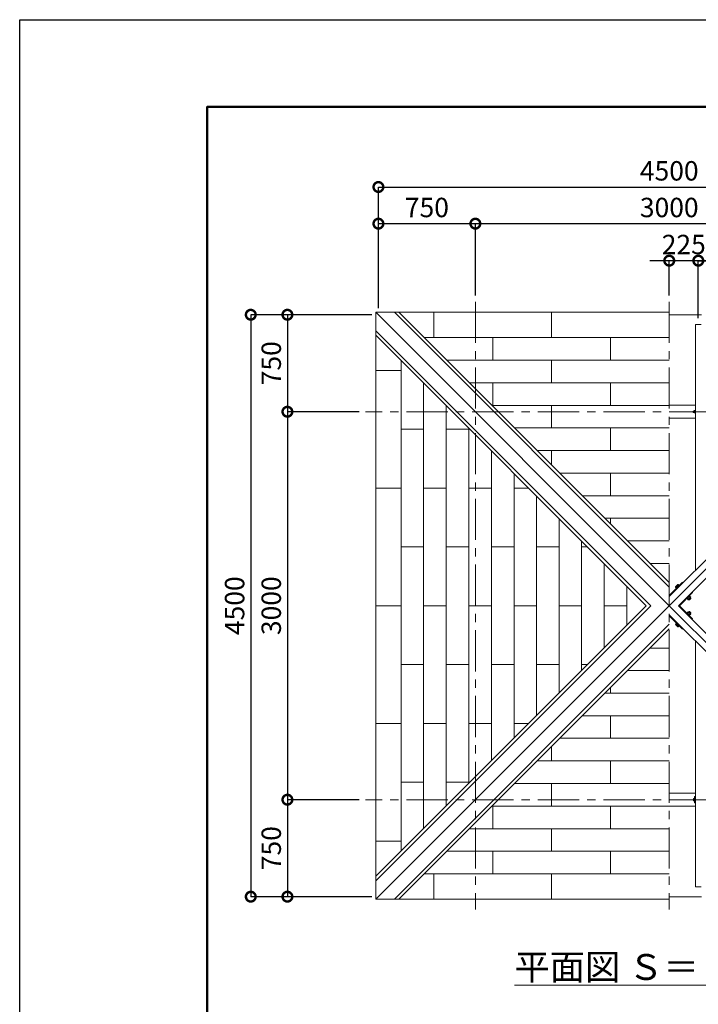
# Model space of a CAD drawing. Extents: x 0 to 21005, y 0 to 14850.
# Drawn here: x 0 to 5250, y 7236 to 14850 of the extents above; entities that cross this region are included whole.
import ezdxf

# ---------------------------------------------------------------- set-up
doc = ezdxf.new("R2010")
doc.units = 0
doc.header["$MEASUREMENT"] = 0
doc.header["$PDMODE"] = 1
doc.linetypes.add('CENTER', pattern=[50.8, 31.75, -6.35, 6.35, -6.35])
doc.linetypes.add('PHANTOMX2', pattern=[5, 2.5, -0.5, 0.5, -0.5, 0.5, -0.5])
doc.layers.get('DefPoints').update_dxf_attribs({"linetype": 'CONTINUOUS'})
for name, color, linetype, lineweight in [('FRAM3', 1, 'CONTINUOUS', 50), ('ボルト・ビス', 9, 'CONTINUOUS', 9), ('基準線', 6, 'CENTER', 13), ('寸法線', 3, 'CONTINUOUS', 18), ('屋根', 114, 'CONTINUOUS', 18), ('文字', 4, 'CONTINUOUS', 18), ('構造', 141, 'CONTINUOUS', 18), ('細線', 8, 'CONTINUOUS', 5)]:
    doc.layers.add(name, color=color, linetype=linetype, lineweight=lineweight)
doc.styles.get("Standard").update_dxf_attribs({"font": 'TXT.SHX', "bigfont": 'bigfont.shx'})
doc.dimstyles.new('50ベース', dxfattribs={"dimscale": 50, "dimtxt": 3, "dimasz": 3, "dimexe": 0, "dimexo": 1, "dimgap": 1, "dimtad": 3, "dimdec": 0, "dimdsep": 46, "dimtxsty": 'Standard', "dimblk": 'DOTSMALL', "dimcen": 0, "dimclrd": 256, "dimclre": 256, "dimclrt": 7, "dimadec": 0, "dimazin": 0, "dimtfac": 1, "dimtdec": 0, "dimtix": 1, "dimtmove": 2, "dimatfit": 3, "dimldrblk": 'DOTSMALL', "dimfxl": 0, "dimtolj": 1, "dimarcsym": 0})

# ---------------------------------------------------------------- blocks, each defined once
blk = doc.blocks.new('_DotSmall')
at = {"layer": 'FRAM3', "color": 0, "const_width": 0.5}
blk.add_lwpolyline([(-0.0625, 0, 1), (0.0625, 0, 1)], format="xyb", close=True, dxfattribs=at)
blk = doc.blocks.new('*D3')
at = {"layer": 'DefPoints', "color": 0}
for p in [(7275.5, 13556.2), (2775.5, 12568.5), (7275.5, 12568.5)]:
    blk.add_point(p, dxfattribs=at)
at = {"layer": '寸法線', "lineweight": -2}
for p, q in [((2775.5, 12618.5), (2775.5, 13556.2)), ((2775.5, 13556.2), (7275.5, 13556.2)), ((7275.5, 12618.5), (7275.5, 13556.2))]:
    blk.add_line(p, q, dxfattribs=at)
at = {"layer": '寸法線', "lineweight": -2, "xscale": 150, "yscale": 150, "zscale": 150, "rotation": 180}
blk.add_blockref('_DotSmall', (2775.5, 13556.2), dxfattribs=at)
at = {"layer": '寸法線', "lineweight": -2, "xscale": 150, "yscale": 150, "zscale": 150}
blk.add_blockref('_DotSmall', (7275.5, 13556.2), dxfattribs=at)
at = {"layer": '寸法線', "color": 7, "insert": (5025.5, 13681.2), "char_height": 150, "attachment_point": 5}
blk.add_mtext('\\A1;4500', dxfattribs=at)
blk = doc.blocks.new('*D18')
at = {"layer": 'DefPoints', "color": 0}
for p in [(3525.5, 13272.8), (3525.5, 12668.5), (2775.5, 12568.5)]:
    blk.add_point(p, dxfattribs=at)
at = {"layer": '寸法線', "lineweight": -2}
for p, q in [((2775.5, 12618.5), (2775.5, 13272.8)), ((2775.5, 13272.8), (3525.5, 13272.8)), ((3525.5, 12718.5), (3525.5, 13272.8))]:
    blk.add_line(p, q, dxfattribs=at)
at = {"layer": '寸法線', "lineweight": -2, "xscale": 150, "yscale": 150, "zscale": 150, "rotation": 180}
blk.add_blockref('_DotSmall', (2775.5, 13272.8), dxfattribs=at)
at = {"layer": '寸法線', "lineweight": -2, "xscale": 150, "yscale": 150, "zscale": 150}
blk.add_blockref('_DotSmall', (3525.5, 13272.8), dxfattribs=at)
at = {"layer": '寸法線', "color": 7, "insert": (3150.5, 13397.8), "char_height": 150, "attachment_point": 5}
blk.add_mtext('\\A1;750', dxfattribs=at)
blk = doc.blocks.new('*D19')
at = {"layer": 'DefPoints', "color": 0}
for p in [(6525.5, 13272.8), (3525.5, 12668.5), (6525.5, 12668.5)]:
    blk.add_point(p, dxfattribs=at)
at = {"layer": '寸法線', "lineweight": -2}
for p, q in [((3525.5, 12718.5), (3525.5, 13272.8)), ((3525.5, 13272.8), (6525.5, 13272.8)), ((6525.5, 12718.5), (6525.5, 13272.8))]:
    blk.add_line(p, q, dxfattribs=at)
at = {"layer": '寸法線', "lineweight": -2, "xscale": 150, "yscale": 150, "zscale": 150, "rotation": 180}
blk.add_blockref('_DotSmall', (3525.5, 13272.8), dxfattribs=at)
at = {"layer": '寸法線', "lineweight": -2, "xscale": 150, "yscale": 150, "zscale": 150}
blk.add_blockref('_DotSmall', (6525.5, 13272.8), dxfattribs=at)
at = {"layer": '寸法線', "color": 7, "insert": (5025.5, 13397.8), "char_height": 150, "attachment_point": 5}
blk.add_mtext('\\A1;3000', dxfattribs=at)
blk = doc.blocks.new('*D24')
at = {"layer": 'DefPoints', "color": 0}
for p in [(2775.5, 12568.5), (1787.9, 8068.5), (2775.5, 8068.5)]:
    blk.add_point(p, dxfattribs=at)
at = {"layer": '寸法線', "lineweight": -2}
for p, q in [((2725.5, 12568.5), (1787.9, 12568.5)), ((1787.9, 12568.5), (1787.9, 8068.5)), ((2725.5, 8068.5), (1787.9, 8068.5))]:
    blk.add_line(p, q, dxfattribs=at)
at = {"layer": '寸法線', "lineweight": -2, "xscale": 150, "yscale": 150, "zscale": 150}
for p, rotation in [((1787.9, 12568.5), 90), ((1787.9, 8068.5), 270)]:
    blk.add_blockref('_DotSmall', p, dxfattribs=dict(at, rotation=rotation))
at = {"layer": '寸法線', "color": 7, "insert": (1662.9, 10318.5), "char_height": 150, "attachment_point": 5, "rotation": 90}
blk.add_mtext('\\A1;4500', dxfattribs=at)
blk = doc.blocks.new('*D21')
at = {"layer": 'DefPoints', "color": 0}
for p in [(2775.5, 12568.5), (2071.3, 11818.5), (2675.5, 11818.5)]:
    blk.add_point(p, dxfattribs=at)
at = {"layer": '寸法線', "lineweight": -2}
for p, q in [((2725.5, 12568.5), (2071.3, 12568.5)), ((2071.3, 12568.5), (2071.3, 11818.5)), ((2625.5, 11818.5), (2071.3, 11818.5))]:
    blk.add_line(p, q, dxfattribs=at)
at = {"layer": '寸法線', "lineweight": -2, "xscale": 150, "yscale": 150, "zscale": 150}
for p, rotation in [((2071.3, 12568.5), 90), ((2071.3, 11818.5), 270)]:
    blk.add_blockref('_DotSmall', p, dxfattribs=dict(at, rotation=rotation))
at = {"layer": '寸法線', "color": 7, "insert": (1946.3, 12193.5), "char_height": 150, "attachment_point": 5, "rotation": 90}
blk.add_mtext('\\A1;750', dxfattribs=at)
blk = doc.blocks.new('*D22')
at = {"layer": 'DefPoints', "color": 0}
for p in [(2675.5, 11818.5), (2071.3, 8818.5), (2675.5, 8818.5)]:
    blk.add_point(p, dxfattribs=at)
at = {"layer": '寸法線', "lineweight": -2}
for p, q in [((2625.5, 11818.5), (2071.3, 11818.5)), ((2071.3, 11818.5), (2071.3, 8818.5)), ((2625.5, 8818.5), (2071.3, 8818.5))]:
    blk.add_line(p, q, dxfattribs=at)
at = {"layer": '寸法線', "lineweight": -2, "xscale": 150, "yscale": 150, "zscale": 150}
for p, rotation in [((2071.3, 11818.5), 90), ((2071.3, 8818.5), 270)]:
    blk.add_blockref('_DotSmall', p, dxfattribs=dict(at, rotation=rotation))
at = {"layer": '寸法線', "color": 7, "insert": (1946.3, 10318.5), "char_height": 150, "attachment_point": 5, "rotation": 90}
blk.add_mtext('\\A1;3000', dxfattribs=at)
blk = doc.blocks.new('*D23')
at = {"layer": 'DefPoints', "color": 0}
for p in [(2675.5, 8818.5), (2071.3, 8068.5), (2775.5, 8068.5)]:
    blk.add_point(p, dxfattribs=at)
at = {"layer": '寸法線', "lineweight": -2}
for p, q in [((2625.5, 8818.5), (2071.3, 8818.5)), ((2071.3, 8818.5), (2071.3, 8068.5)), ((2725.5, 8068.5), (2071.3, 8068.5))]:
    blk.add_line(p, q, dxfattribs=at)
at = {"layer": '寸法線', "lineweight": -2, "xscale": 150, "yscale": 150, "zscale": 150}
for p, rotation in [((2071.3, 8818.5), 90), ((2071.3, 8068.5), 270)]:
    blk.add_blockref('_DotSmall', p, dxfattribs=dict(at, rotation=rotation))
at = {"layer": '寸法線', "color": 7, "insert": (1946.3, 8443.5), "char_height": 150, "attachment_point": 5, "rotation": 90}
blk.add_mtext('\\A1;750', dxfattribs=at)
blk = doc.blocks.new('*D28')
at = {"layer": 'DefPoints', "color": 0}
for p in [(5250.5, 12986.6), (5250.5, 12492.9), (5700.5, 12492.9)]:
    blk.add_point(p, dxfattribs=at)
at = {"layer": '寸法線', "lineweight": -2}
for p, q in [((5250.5, 12986.6), (5100.5, 12986.6)), ((5250.5, 12542.9), (5250.5, 12986.6)), ((5700.5, 12986.6), (5250.5, 12986.6)), ((5700.5, 12542.9), (5700.5, 12986.6)), ((5700.5, 12986.6), (5850.5, 12986.6))]:
    blk.add_line(p, q, dxfattribs=at)
at = {"layer": '寸法線', "lineweight": -2, "xscale": 150, "yscale": 150, "zscale": 150}
blk.add_blockref('_DotSmall', (5250.5, 12986.6), dxfattribs=at)
at = {"layer": '寸法線', "lineweight": -2, "xscale": 150, "yscale": 150, "zscale": 150, "rotation": 180}
blk.add_blockref('_DotSmall', (5700.5, 12986.6), dxfattribs=at)
at = {"layer": '寸法線', "color": 7, "insert": (5475.5, 13111.6), "char_height": 150, "attachment_point": 5}
blk.add_mtext('\\A1;450', dxfattribs=at)
blk = doc.blocks.new('*D29')
at = {"layer": 'DefPoints', "color": 0}
for p in [(5025.5, 12986.6), (5025.5, 12668.5), (5250.5, 12492.9)]:
    blk.add_point(p, dxfattribs=at)
at = {"layer": '寸法線', "lineweight": -2}
for p, q in [((5025.5, 12986.6), (4875.5, 12986.6)), ((5025.5, 12718.5), (5025.5, 12986.6)), ((5250.5, 12986.6), (5025.5, 12986.6)), ((5250.5, 12542.9), (5250.5, 12986.6)), ((5250.5, 12986.6), (5400.5, 12986.6))]:
    blk.add_line(p, q, dxfattribs=at)
at = {"layer": '寸法線', "lineweight": -2, "xscale": 150, "yscale": 150, "zscale": 150}
blk.add_blockref('_DotSmall', (5025.5, 12986.6), dxfattribs=at)
at = {"layer": '寸法線', "lineweight": -2, "xscale": 150, "yscale": 150, "zscale": 150, "rotation": 180}
blk.add_blockref('_DotSmall', (5250.5, 12986.6), dxfattribs=at)
at = {"layer": '寸法線', "color": 7, "insert": (5138, 13111.6), "char_height": 150, "attachment_point": 5}
blk.add_mtext('\\A1;225', dxfattribs=at)

msp = doc.modelspace()

# ---------------------------------------------------------------- linework, layer by layer
at = {"layer": 'DefPoints'}
msp.add_lwpolyline([(0, 14850), (21000, 14850), (21000, 0), (0, 0)], close=True, dxfattribs=at)
at = {"layer": 'FRAM3', "color": 1, "linetype": 'Continuous'}
msp.add_lwpolyline([(1450, 675), (1450, 14175), (20325, 14175), (20325, 675)], close=True, dxfattribs=at)
at = {"layer": 'ボルト・ビス', "linetype": 'Continuous'}
for p, q in [((5211, 11822.7), (5211.8, 11823.5)), ((5211, 11822.7), (5211, 11814.3)), ((5211.8, 11813.5), (5211, 11814.3)), ((5211.8, 11823.5), (5218, 11823.5)), ((5211.8, 11813.5), (5211.8, 11823.5)), ((5211.8, 11813.5), (5218, 11813.5)), ((5218, 11827), (5218.8, 11828.3)), ((5218, 11810), (5218, 11827)), ((5218, 11810), (5218.8, 11808.7)), ((5226, 11828.3), (5218.8, 11828.3)), ((5218.8, 11823.4), (5226, 11823.4)), ((5218.8, 11813.6), (5226, 11813.6)), ((5226, 11808.7), (5218.8, 11808.7)), ((5226, 11808), (5226, 11829)), ((5228, 11829), (5226, 11829)), ((5228, 11808), (5226, 11808)), ((5228, 11808), (5228, 11829)), ((5074.3, 10464.9), (5073.7, 10462.8)), ((5080, 10456.5), (5073.7, 10462.8)), ((5074.3, 10464.9), (5091.2, 10481.9)), ((5078.6, 10467.7), (5084.9, 10461.4)), ((5079.2, 10455.7), (5100.4, 10476.9)), ((5081.4, 10453.6), (5079.2, 10455.7)), ((5081.4, 10453.6), (5102.6, 10474.8)), ((5088.4, 10477.5), (5094.7, 10471.2)), ((5091.2, 10481.9), (5093.3, 10482.4)), ((5099.6, 10476.1), (5093.3, 10482.4)), ((5102.6, 10474.8), (5100.4, 10476.9)), ((5160.5, 10374.4), (5181.8, 10395.6)), ((5160.5, 10374.4), (5162.7, 10372.3)), ((5162.7, 10372.3), (5183.9, 10393.5)), ((5163.5, 10373.1), (5171.9, 10364.6)), ((5176.8, 10369.5), (5168.4, 10378)), ((5174, 10365.2), (5171.9, 10364.6)), ((5174, 10365.2), (5191, 10382.2)), ((5180.3, 10364.5), (5176.8, 10368)), ((5186.6, 10379.3), (5178.2, 10387.8)), ((5180.3, 10364.5), (5191.6, 10375.9)), ((5180.3, 10364.5), (5181.8, 10364.5)), ((5181.8, 10395.6), (5183.9, 10393.5)), ((5191.6, 10374.3), (5181.8, 10364.5)), ((5183.1, 10392.7), (5191.5, 10384.2)), ((5191.6, 10375.9), (5188.1, 10379.3)), ((5191, 10382.2), (5191.5, 10384.2)), ((5191.6, 10374.3), (5191.6, 10375.9)), ((5160.5, 10262.7), (5162.7, 10264.8)), ((5160.5, 10262.7), (5181.8, 10241.5)), ((5162.7, 10264.8), (5183.9, 10243.6)), ((5163.5, 10264), (5171.9, 10272.4)), ((5176.8, 10267.5), (5168.4, 10259.1)), ((5174, 10271.9), (5171.9, 10272.4)), ((5174, 10271.9), (5191, 10254.9)), ((5180.3, 10272.5), (5176.8, 10269)), ((5186.6, 10257.7), (5178.2, 10249.3)), ((5180.3, 10272.5), (5181.8, 10272.5)), ((5180.3, 10272.5), (5191.6, 10261.2)), ((5191.6, 10262.7), (5181.8, 10272.5)), ((5181.8, 10241.5), (5183.9, 10243.6)), ((5183.1, 10244.4), (5191.5, 10252.8)), ((5191.6, 10261.2), (5188.1, 10257.7)), ((5191, 10254.9), (5191.5, 10252.8)), ((5191.6, 10262.7), (5191.6, 10261.2)), ((5080, 10180.5), (5073.7, 10174.2)), ((5074.3, 10172.2), (5073.7, 10174.2)), ((5074.3, 10172.2), (5091.2, 10155.2)), ((5078.6, 10169.3), (5084.9, 10175.6)), ((5081.4, 10183.5), (5079.2, 10181.3)), ((5079.2, 10181.3), (5100.4, 10160.1)), ((5081.4, 10183.5), (5102.6, 10162.3)), ((5088.4, 10159.5), (5094.7, 10165.8)), ((5091.2, 10155.2), (5093.3, 10154.6)), ((5099.6, 10160.9), (5093.3, 10154.6)), ((5102.6, 10162.3), (5100.4, 10160.1)), ((5213, 8827), (5213.7, 8828.3)), ((5213, 8827), (5213, 8810)), ((5213, 8810), (5213.7, 8808.7)), ((5220, 8828.3), (5213.7, 8828.3)), ((5213.7, 8823.4), (5220, 8823.4)), ((5213.7, 8813.6), (5220, 8813.6)), ((5220, 8808.7), (5213.7, 8808.7)), ((5222, 8829), (5220, 8829)), ((5220, 8829), (5220, 8808)), ((5222, 8808), (5220, 8808)), ((5222, 8829), (5222, 8808))]:
    msp.add_line(p, q, dxfattribs=at)
for centre, radius, start, end in [((5226.9, 11827), 8.87, 180.00002, 203.86507), ((5234.2, 11818.5), 16.2, 162.41194, 197.58806), ((5226.9, 11810), 8.87, 156.13493, 179.99998), ((5083.1, 10456), 12.5, 111.13498, 134.99995), ((5099, 10457.2), 22.9, 117.412, 152.588), ((5100.1, 10473), 12.5, 135.00005, 158.86502), ((5165.1, 10374.1), 12.5, 315.00005, 338.86502), ((5166.3, 10389.9), 22.9, 297.412, 332.588), ((5182.1, 10391), 12.5, 291.13498, 314.99995), ((5165.1, 10263), 12.5, 21.13498, 44.99995), ((5166.3, 10247.2), 22.9, 27.412, 62.588), ((5182.1, 10246), 12.5, 45.00005, 68.86502), ((5083.1, 10181), 12.5, 225.00005, 248.86502), ((5099, 10179.9), 22.9, 207.412, 242.588), ((5100.1, 10164), 12.5, 201.13498, 224.99995), ((5221.9, 8827), 8.87, 180.00002, 203.86507), ((5229.2, 8818.5), 16.2, 162.41194, 197.58806), ((5221.9, 8810), 8.87, 156.13493, 179.99998)]:
    msp.add_arc(centre, radius, start, end, dxfattribs=at)
at = {"layer": '基準線', "color": 6, "linetype": 'CENTER', "ltscale": 10}
for p, q in [((3525.5, 12668.5), (3525.5, 7968.5)), ((5025.5, 12668.5), (5025.5, 7968.5)), ((7375.5, 11818.5), (2675.5, 11818.5)), ((7375.5, 8818.5), (2675.5, 8818.5))]:
    msp.add_line(p, q, dxfattribs=at)
at = {"layer": '屋根', "ltscale": 50}
for p, q in [((2755.4, 12588.6), (2755.4, 10318.5)), ((5025.5, 12588.6), (2755.4, 12588.6)), ((2755.4, 8048.4), (2755.4, 10318.5)), ((5025.5, 8048.4), (2755.4, 8048.4))]:
    msp.add_line(p, q, dxfattribs=at)
at = {"layer": '屋根'}
for p, q in [((5025.5, 10318.5), (2755.4, 12588.6)), ((2898.7, 12588.6), (5025.5, 10461.9)), ((2934.2, 12588.6), (5025.5, 10497.3)), ((3205.5, 12588.6), (3205.5, 12391.6)), ((4115.5, 12588.6), (4115.5, 12391.6)), ((2755.4, 12445.3), (4882.1, 10318.5)), ((2755.4, 12409.8), (4846.7, 10318.5)), ((3131.3, 12391.6), (5025.5, 12391.6)), ((3660.5, 12391.6), (3660.5, 12217.6)), ((4570.5, 12391.6), (4570.5, 12217.6)), ((2950.3, 12214.9), (2950.3, 10318.5)), ((3305.3, 12217.6), (5025.5, 12217.6)), ((4115.5, 12217.6), (4115.5, 12042.7)), ((2755.4, 12138.5), (2952.5, 12138.5)), ((3125.2, 12040), (3125.2, 10318.5)), ((3480.2, 12042.7), (5025.5, 12042.7)), ((3660.5, 12042.7), (3660.5, 11867.7)), ((4570.5, 12042.7), (4570.5, 11867.7)), ((3300.1, 11865), (3300.1, 10318.5)), ((3655.1, 11867.7), (5025.5, 11867.7)), ((4115.5, 11867.7), (4115.5, 11692.8)), ((2952.5, 11683.5), (3126.4, 11683.5)), ((3301.4, 11683.5), (3476.3, 11683.5)), ((3475.1, 11690.1), (3475.1, 10318.5)), ((3830, 11692.8), (5025.5, 11692.8)), ((4570.5, 11692.8), (4570.5, 11518.1)), ((3650, 11515.2), (3650, 10318.5)), ((4004.7, 11518.1), (5025.5, 11518.1)), ((4115.5, 11518.1), (4115.5, 11407.3)), ((3824.7, 11340.5), (3824.7, 10318.5)), ((4179.1, 11343.7), (5025.5, 11343.7)), ((4570.5, 11343.7), (4570.5, 11169.3)), ((2755.4, 11228.5), (2952.5, 11228.5)), ((3126.4, 11228.5), (3301.4, 11228.5)), ((3476.3, 11228.5), (3651.2, 11228.5)), ((3825.9, 11228.5), (3936.7, 11228.5)), ((3999.1, 11166.1), (3999.1, 10318.5)), ((4353.5, 11169.3), (5025.5, 11169.3)), ((4173.5, 10991.7), (4173.5, 10318.5)), ((4527.9, 10994.9), (5025.5, 10994.9)), ((4570.5, 10994.9), (4570.5, 10952.3)), ((4347.9, 10817.3), (4347.9, 10318.5)), ((4702.3, 10820.5), (5025.5, 10820.5)), ((2952.5, 10773.5), (3126.4, 10773.5)), ((3301.4, 10773.5), (3476.3, 10773.5)), ((3651.2, 10773.5), (3825.9, 10773.5)), ((4000.3, 10773.5), (4174.7, 10773.5)), ((4349.1, 10773.5), (4391.7, 10773.5)), ((4522.3, 10642.9), (4522.3, 10318.5)), ((4876.7, 10646.1), (5025.5, 10646.1)), ((4696.7, 10468.5), (4696.7, 10318.5)), ((5025.5, 10318.5), (2755.4, 8048.4)), ((2755.4, 8191.8), (4882.1, 10318.5)), ((2755.4, 8227.2), (4846.7, 10318.5)), ((2755.4, 10318.5), (2952.5, 10318.5)), ((2950.3, 8422.2), (2950.3, 10318.5)), ((3125.2, 8597.1), (3125.2, 10318.5)), ((3126.4, 10318.5), (3301.4, 10318.5)), ((3300.1, 8772), (3300.1, 10318.5)), ((3475.1, 8946.9), (3475.1, 10318.5)), ((3476.3, 10318.5), (3651.2, 10318.5)), ((3650, 9121.9), (3650, 10318.5)), ((3824.7, 9296.5), (3824.7, 10318.5)), ((3825.9, 10318.5), (4000.3, 10318.5)), ((3999.1, 9470.9), (3999.1, 10318.5)), ((4173.5, 9645.3), (4173.5, 10318.5)), ((4174.7, 10318.5), (4349.1, 10318.5)), ((4347.9, 9819.7), (4347.9, 10318.5)), ((4522.3, 9994.1), (4522.3, 10318.5)), ((4523.5, 10318.5), (4697.9, 10318.5)), ((4696.7, 10168.5), (4696.7, 10318.5)), ((2898.7, 8048.4), (5025.5, 10175.2)), ((2934.2, 8048.4), (5025.5, 10139.7)), ((4876.7, 9990.9), (5025.5, 9990.9)), ((2952.5, 9863.5), (3126.4, 9863.5)), ((3301.4, 9863.5), (3476.3, 9863.5)), ((3651.2, 9863.5), (3825.9, 9863.5)), ((4000.3, 9863.5), (4174.7, 9863.5)), ((4349.1, 9863.5), (4391.7, 9863.5)), ((4702.3, 9816.5), (5025.5, 9816.5)), ((4570.5, 9642.1), (4570.5, 9684.7)), ((4527.9, 9642.1), (5025.5, 9642.1)), ((4353.5, 9467.7), (5025.5, 9467.7)), ((4570.5, 9293.3), (4570.5, 9467.7)), ((2755.4, 9408.5), (2952.5, 9408.5)), ((3126.4, 9408.5), (3301.4, 9408.5)), ((3476.3, 9408.5), (3651.2, 9408.5)), ((3825.9, 9408.5), (3936.7, 9408.5)), ((4179.1, 9293.3), (5025.5, 9293.3)), ((4115.5, 9118.9), (4115.5, 9229.7)), ((4004.7, 9118.9), (5025.5, 9118.9)), ((4570.5, 8944.2), (4570.5, 9118.9)), ((2952.5, 8953.5), (3126.4, 8953.5)), ((3301.4, 8953.5), (3476.3, 8953.5)), ((3830, 8944.2), (5025.5, 8944.2)), ((4115.5, 8769.3), (4115.5, 8944.2)), ((3655.1, 8769.3), (5025.5, 8769.3)), ((3660.5, 8594.4), (3660.5, 8769.3)), ((4570.5, 8594.4), (4570.5, 8769.3)), ((3480.2, 8594.4), (5025.5, 8594.4)), ((4115.5, 8419.5), (4115.5, 8594.4)), ((2755.4, 8498.5), (2952.5, 8498.5)), ((3305.3, 8419.5), (5025.5, 8419.5)), ((3660.5, 8245.5), (3660.5, 8419.5)), ((4570.5, 8245.5), (4570.5, 8419.5)), ((3131.3, 8245.5), (5025.5, 8245.5)), ((3205.5, 8048.4), (3205.5, 8245.5)), ((4115.5, 8048.4), (4115.5, 8245.5))]:
    msp.add_line(p, q, dxfattribs=at)
at = {"layer": '構造'}
for p, q in [((5025.5, 10318.5), (7199.8, 12492.9)), ((7129.1, 12492.9), (5025.5, 10389.2)), ((5228, 12492.9), (5228, 10591.7)), ((5273, 12492.9), (5228, 12492.9)), ((7199.8, 12422.1), (5096.2, 10318.5)), ((5228, 11868.5), (5025.5, 11868.5)), ((5228, 11768.5), (5025.5, 11768.5)), ((5127.3, 10499.5), (5025.5, 10397.7)), ((5131.6, 10495.3), (5127.3, 10499.5)), ((5206.5, 10420.4), (5104.7, 10318.5)), ((5206.5, 10420.4), (5202.3, 10424.6)), ((5025.5, 10318.5), (7199.8, 8144.2)), ((7199.8, 8214.9), (5096.2, 10318.5)), ((5206.5, 10216.7), (5104.7, 10318.5)), ((7129.1, 8144.2), (5025.5, 10247.8)), ((5127.3, 10137.5), (5025.5, 10239.3)), ((5206.5, 10216.7), (5202.3, 10212.5)), ((5131.6, 10141.8), (5127.3, 10137.5)), ((5228, 8144.2), (5228, 10045.3)), ((5228, 8868.5), (5025.5, 8868.5)), ((5222, 8793.5), (5222, 8843.5)), ((5222, 8843.5), (5228, 8843.5)), ((5228, 8768.5), (5025.5, 8768.5)), ((5228, 8793.5), (5222, 8793.5)), ((5228, 8144.2), (5273, 8144.2))]:
    msp.add_line(p, q, dxfattribs=at)
at = {"layer": '細線', "linetype": 'PHANTOMX2', "lineweight": 5, "ltscale": 100}
for p, q in [((5025.5, 12568.5), (7275.5, 12568.5)), ((5025.5, 8068.5), (7275.5, 8068.5))]:
    msp.add_line(p, q, dxfattribs=at)

# ---------------------------------------------------------------- texts
at = {"layer": '文字', "linetype": 'Continuous', "insert": (5025.5, 7524.8), "char_height": 200, "attachment_point": 5}
msp.add_mtext('{\\L平面図 Ｓ＝１／5０}', dxfattribs=at)

# ---------------------------------------------------------------- dimensions: what is measured, and where the dimension line sits
at = {"layer": '寸法線'}
for base, p1, p2, angle, picture, middle in [((7275.5, 13556.2), (2775.5, 12568.5), (7275.5, 12568.5), 180, '*D3', (5025.5, 13681.2)), ((1787.9, 8068.5), (2775.5, 12568.5), (2775.5, 8068.5), 90, '*D24', (1662.9, 10318.5)), ((2071.3, 11818.5), (2775.5, 12568.5), (2675.5, 11818.5), 270, '*D21', (1946.3, 12193.5)), ((2071.3, 8818.5), (2675.5, 11818.5), (2675.5, 8818.5), 270, '*D22', (1946.3, 10318.5)), ((2071.3, 8068.5), (2675.5, 8818.5), (2775.5, 8068.5), 270, '*D23', (1946.3, 8443.5))]:
    dim = msp.add_linear_dim(base=base, p1=p1, p2=p2, angle=angle, dimstyle='50ベース', dxfattribs=at)
    dim.commit()
    dim.dimension.update_dxf_attribs({"geometry": picture, "text_midpoint": middle})
for base, p1, p2, picture, middle in [((3525.5, 13272.8), (2775.5, 12568.5), (3525.5, 12668.5), '*D18', (3150.5, 13397.8)), ((6525.5, 13272.8), (3525.5, 12668.5), (6525.5, 12668.5), '*D19', (5025.5, 13397.8)), ((5025.5, 12986.6), (5250.5, 12492.9), (5025.5, 12668.5), '*D29', (5138, 13111.6)), ((5250.5, 12986.6), (5700.5, 12492.9), (5250.5, 12492.9), '*D28', (5475.5, 13111.6))]:
    dim = msp.add_linear_dim(base=base, p1=p1, p2=p2, dimstyle='50ベース', dxfattribs=at)
    dim.commit()
    dim.dimension.update_dxf_attribs({"geometry": picture, "text_midpoint": middle})

doc.saveas('drawing.dxf')
